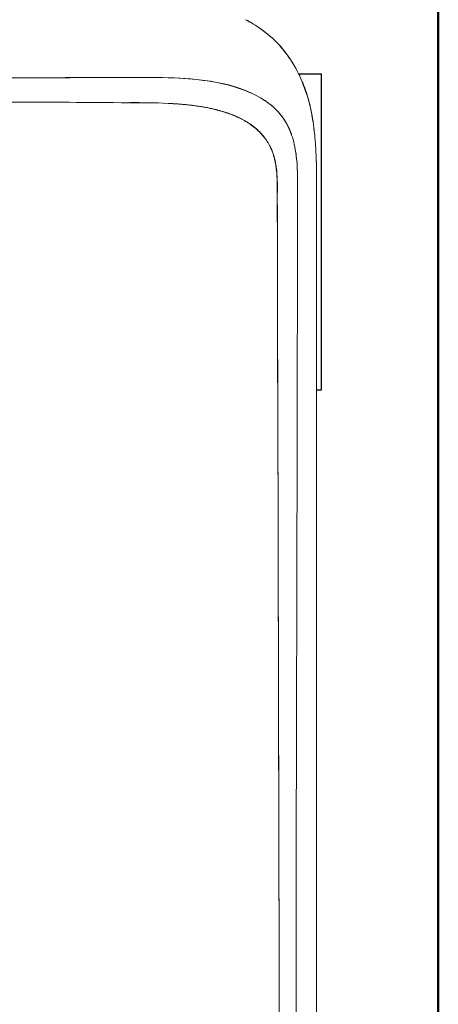
# Model space of a CAD drawing. Extents: x -288 to 551, y 55 to 340.
# Drawn here: x 414 to 418, y 243 to 254 of the extents above; entities that cross this region are included whole.
import ezdxf

# ---------------------------------------------------------------- set-up
doc = ezdxf.new("R2010")
doc.units = 0
doc.header["$MEASUREMENT"] = 0
doc.linetypes.add('二点超短鎖線', pattern=[5.75, 3, -0.75, 0.25, -0.75, 0.25, -0.75])
doc.layers.get('0').update_dxf_attribs({"lineweight": 25})
doc.layers.add('__', color=7, linetype='Continuous', lineweight=25)
doc.layers.add('Visible (ISO)', color=7, linetype='Continuous', lineweight=50)

msp = doc.modelspace()

# ---------------------------------------------------------------- linework, layer by layer
at = {"color": 0}
for p, q in [((418.257, 219.649), (418.257, 267.649)), ((418.257, 267.399), (418.257, 232.149)), ((418.257, 267.149), (418.257, 220.149))]:
    msp.add_line(p, q, dxfattribs=at)
at = {"color": 0, "linetype": '二点超短鎖線', "lineweight": 25}
for p, q in [((418.257, 267.399), (418.257, 232.249)), ((418.257, 232.249), (418.257, 267.249))]:
    msp.add_line(p, q, dxfattribs=at)
at = {"color": 0, "lineweight": 25}
for p, q in [((416.819, 253.049), (417.057, 253.049)), ((417.057, 249.799), (417.057, 253.049)), ((417.007, 249.799), (417.057, 249.799))]:
    msp.add_line(p, q, dxfattribs=at)
at = {"layer": '__', "color": 0, "linetype": 'Continuous', "lineweight": 50}
msp.add_line((418.257, 266.899), (418.257, 232.649), dxfattribs=at)
at = {"layer": 'Visible (ISO)', "color": 0, "linetype": 'Continuous', "lineweight": 13}
for p, q in [((416.275, 253.606), (416.289, 253.599)), ((416.276, 253.606), (416.295, 253.596)), ((416.289, 253.599), (416.302, 253.592)), ((416.295, 253.596), (416.314, 253.586)), ((416.302, 253.592), (416.314, 253.585)), ((416.314, 253.586), (416.333, 253.576)), ((416.314, 253.585), (416.336, 253.573)), ((416.333, 253.576), (416.352, 253.564)), ((416.336, 253.573), (416.358, 253.56)), ((416.352, 253.564), (416.374, 253.551)), ((416.358, 253.56), (416.383, 253.545)), ((416.374, 253.551), (416.397, 253.535)), ((416.383, 253.545), (416.411, 253.526)), ((416.397, 253.535), (416.424, 253.517)), ((416.411, 253.526), (416.441, 253.505)), ((416.424, 253.517), (416.45, 253.498)), ((416.441, 253.505), (416.472, 253.482)), ((416.45, 253.498), (416.477, 253.478)), ((416.472, 253.482), (416.503, 253.457)), ((416.477, 253.478), (416.503, 253.457)), ((416.503, 253.457), (416.527, 253.437)), ((416.503, 253.457), (416.532, 253.432)), ((416.527, 253.437), (416.548, 253.419)), ((416.532, 253.432), (416.559, 253.408)), ((416.548, 253.419), (416.566, 253.402)), ((416.559, 253.408), (416.583, 253.386)), ((416.566, 253.402), (416.581, 253.387)), ((416.581, 253.387), (416.595, 253.374)), ((416.583, 253.386), (416.603, 253.366)), ((416.595, 253.374), (416.608, 253.361)), ((416.603, 253.366), (416.62, 253.348)), ((416.608, 253.361), (416.62, 253.348)), ((416.62, 253.348), (416.633, 253.334)), ((416.62, 253.348), (416.635, 253.332)), ((416.633, 253.334), (416.646, 253.318)), ((416.635, 253.332), (416.651, 253.314)), ((416.646, 253.318), (416.661, 253.301)), ((416.651, 253.314), (416.667, 253.294)), ((416.661, 253.301), (416.677, 253.281)), ((416.667, 253.294), (416.685, 253.27)), ((416.677, 253.281), (416.694, 253.258)), ((416.685, 253.27), (416.707, 253.24)), ((416.694, 253.258), (416.712, 253.234)), ((416.707, 253.24), (416.732, 253.206)), ((416.712, 253.234), (416.729, 253.208)), ((416.732, 253.206), (416.755, 253.17)), ((416.755, 253.17), (416.775, 253.136)), ((416.775, 253.136), (416.792, 253.106)), ((416.792, 253.106), (416.808, 253.077)), ((416.808, 253.077), (416.822, 253.05)), ((416.822, 253.05), (416.833, 253.028)), ((416.833, 253.028), (416.839, 253.013)), ((413.834, 253.008), (414.122, 253.009)), ((413.858, 253.007), (414.164, 253.008)), ((414.122, 253.009), (414.422, 253.01)), ((414.164, 253.008), (414.47, 253.009)), ((414.422, 253.01), (414.739, 253.011)), ((414.47, 253.009), (414.775, 253.01)), ((414.739, 253.011), (415.081, 253.012)), ((414.775, 253.01), (415.081, 253.012)), ((415.139, 253.012), (415.081, 253.012)), ((415.156, 253.012), (415.081, 253.012)), ((415.196, 253.012), (415.139, 253.012)), ((415.228, 253.012), (415.156, 253.012)), ((415.254, 253.012), (415.196, 253.012)), ((415.296, 253.012), (415.228, 253.012)), ((415.311, 253.012), (415.254, 253.012)), ((415.361, 253.011), (415.296, 253.012)), ((415.369, 253.012), (415.311, 253.012)), ((415.422, 253.01), (415.361, 253.011)), ((415.427, 253.011), (415.369, 253.012)), ((415.481, 253.008), (415.422, 253.01)), ((415.484, 253.009), (415.427, 253.011)), ((415.536, 253.007), (415.481, 253.008)), ((415.542, 253.007), (415.484, 253.009)), ((415.589, 253.004), (415.536, 253.007)), ((415.599, 253.005), (415.542, 253.007)), ((415.638, 253.002), (415.589, 253.004)), ((415.657, 253.001), (415.599, 253.005)), ((415.685, 252.999), (415.638, 253.002)), ((415.714, 252.996), (415.657, 253.001)), ((415.73, 252.995), (415.685, 252.999)), ((415.771, 252.991), (415.714, 252.996)), ((415.771, 252.991), (415.73, 252.995)), ((415.829, 252.984), (415.771, 252.991)), ((415.845, 252.982), (415.771, 252.991)), ((415.886, 252.977), (415.829, 252.984)), ((415.915, 252.972), (415.845, 252.982)), ((415.943, 252.968), (415.886, 252.977)), ((415.981, 252.96), (415.915, 252.972)), ((416, 252.957), (415.943, 252.968)), ((416.044, 252.947), (415.981, 252.96)), ((416.057, 252.945), (416, 252.957)), ((416.103, 252.932), (416.044, 252.947)), ((416.113, 252.931), (416.057, 252.945)), ((416.16, 252.916), (416.103, 252.932)), ((416.168, 252.915), (416.113, 252.931)), ((416.212, 252.899), (416.16, 252.916)), ((416.222, 252.897), (416.168, 252.915)), ((416.839, 253.013), (416.848, 252.992)), ((416.848, 252.992), (416.858, 252.966)), ((416.858, 252.966), (416.87, 252.936)), ((416.86, 252.966), (416.864, 252.956)), ((416.864, 252.956), (416.868, 252.946)), ((416.868, 252.946), (416.872, 252.936)), ((416.87, 252.936), (416.882, 252.903)), ((416.872, 252.936), (416.876, 252.926)), ((416.876, 252.926), (416.88, 252.916)), ((416.88, 252.916), (416.884, 252.906)), ((416.262, 252.881), (416.212, 252.899)), ((416.276, 252.877), (416.222, 252.897)), ((416.309, 252.862), (416.262, 252.881)), ((416.329, 252.854), (416.276, 252.877)), ((416.352, 252.843), (416.309, 252.862)), ((416.38, 252.829), (416.329, 252.854)), ((416.393, 252.822), (416.352, 252.843)), ((416.43, 252.801), (416.38, 252.829)), ((416.43, 252.801), (416.393, 252.822)), ((416.882, 252.903), (416.894, 252.869)), ((416.884, 252.906), (416.887, 252.896)), ((416.887, 252.896), (416.891, 252.885)), ((416.891, 252.885), (416.894, 252.875)), ((416.894, 252.875), (416.898, 252.865)), ((416.894, 252.869), (416.906, 252.835)), ((416.898, 252.865), (416.901, 252.855)), ((416.901, 252.855), (416.904, 252.845)), ((416.904, 252.845), (416.908, 252.835)), ((416.906, 252.839), (416.913, 252.816)), ((416.906, 252.835), (416.917, 252.802)), ((416.908, 252.835), (416.911, 252.825)), ((416.911, 252.825), (416.914, 252.814)), ((416.913, 252.816), (416.919, 252.795)), ((416.914, 252.814), (416.917, 252.804)), ((413.981, 252.758), (413.914, 252.758)), ((414.049, 252.758), (413.981, 252.758)), ((414.118, 252.757), (414.049, 252.758)), ((414.186, 252.757), (414.118, 252.757)), ((414.255, 252.757), (414.186, 252.757)), ((414.325, 252.756), (414.255, 252.757)), ((414.395, 252.756), (414.325, 252.756)), ((414.467, 252.756), (414.395, 252.756)), ((414.539, 252.755), (414.467, 252.756)), ((414.612, 252.755), (414.539, 252.755)), ((414.687, 252.754), (414.612, 252.755)), ((414.763, 252.754), (414.687, 252.754)), ((414.84, 252.754), (414.763, 252.754)), ((414.919, 252.753), (414.84, 252.754)), ((415, 252.752), (414.919, 252.753)), ((415.083, 252.752), (415, 252.752)), ((415.083, 252.753), (415.133, 252.753)), ((415.093, 252.752), (415.102, 252.752)), ((415.102, 252.752), (415.111, 252.752)), ((415.111, 252.752), (415.12, 252.752)), ((415.12, 252.752), (415.129, 252.752)), ((415.129, 252.752), (415.138, 252.752)), ((415.133, 252.753), (415.182, 252.753)), ((415.138, 252.752), (415.147, 252.752)), ((415.147, 252.752), (415.156, 252.752)), ((415.156, 252.752), (415.164, 252.752)), ((415.164, 252.752), (415.173, 252.752)), ((415.173, 252.752), (415.182, 252.752)), ((415.182, 252.753), (415.232, 252.752)), ((415.182, 252.752), (415.19, 252.752)), ((415.19, 252.752), (415.199, 252.752)), ((415.199, 252.752), (415.207, 252.752)), ((415.207, 252.752), (415.216, 252.752)), ((415.216, 252.752), (415.224, 252.752)), ((415.224, 252.752), (415.232, 252.752)), ((415.232, 252.752), (415.24, 252.752)), ((415.232, 252.752), (415.281, 252.752)), ((415.24, 252.752), (415.249, 252.752)), ((415.249, 252.752), (415.257, 252.752)), ((415.257, 252.752), (415.265, 252.751)), ((415.265, 252.751), (415.273, 252.751)), ((415.273, 252.751), (415.28, 252.751)), ((415.28, 252.751), (415.288, 252.751)), ((415.281, 252.752), (415.331, 252.751)), ((415.331, 252.751), (415.381, 252.75)), ((415.381, 252.75), (415.431, 252.748)), ((415.431, 252.748), (415.48, 252.745)), ((415.48, 252.745), (415.53, 252.743)), ((415.486, 252.745), (415.495, 252.744)), ((415.495, 252.744), (415.504, 252.744)), ((415.504, 252.744), (415.513, 252.743)), ((415.513, 252.743), (415.522, 252.743)), ((415.522, 252.743), (415.531, 252.742)), ((415.53, 252.743), (415.579, 252.739)), ((415.531, 252.742), (415.54, 252.742)), ((415.54, 252.742), (415.548, 252.741)), ((415.548, 252.741), (415.557, 252.74)), ((415.557, 252.74), (415.565, 252.74)), ((415.565, 252.74), (415.574, 252.739)), ((415.574, 252.739), (415.582, 252.739)), ((415.579, 252.739), (415.629, 252.735)), ((415.582, 252.739), (415.59, 252.738)), ((415.59, 252.738), (415.597, 252.738)), ((415.597, 252.738), (415.605, 252.737)), ((415.605, 252.737), (415.612, 252.736)), ((415.612, 252.736), (415.619, 252.736)), ((415.619, 252.736), (415.627, 252.735)), ((415.627, 252.735), (415.634, 252.735)), ((415.629, 252.735), (415.678, 252.73)), ((415.634, 252.735), (415.641, 252.734)), ((415.641, 252.734), (415.648, 252.733)), ((415.648, 252.733), (415.655, 252.733)), ((415.655, 252.733), (415.663, 252.732)), ((415.663, 252.732), (415.67, 252.731)), ((415.67, 252.731), (415.678, 252.73)), ((415.678, 252.73), (415.728, 252.725)), ((415.678, 252.73), (415.69, 252.729)), ((415.69, 252.729), (415.703, 252.727)), ((415.703, 252.727), (415.717, 252.726)), ((415.717, 252.726), (415.731, 252.724)), ((415.728, 252.725), (415.777, 252.718)), ((415.731, 252.724), (415.744, 252.723)), ((415.744, 252.723), (415.757, 252.721)), ((415.757, 252.721), (415.769, 252.719)), ((415.769, 252.719), (415.782, 252.717)), ((415.777, 252.718), (415.826, 252.711)), ((415.782, 252.717), (415.794, 252.715)), ((415.794, 252.715), (415.806, 252.714)), ((415.806, 252.714), (415.819, 252.712)), ((416.436, 252.798), (416.43, 252.801)), ((416.449, 252.79), (416.43, 252.801)), ((416.441, 252.795), (416.436, 252.798)), ((416.446, 252.792), (416.441, 252.795)), ((416.451, 252.789), (416.446, 252.792)), ((416.467, 252.779), (416.449, 252.79)), ((416.456, 252.786), (416.451, 252.789)), ((416.461, 252.782), (416.456, 252.786)), ((416.466, 252.779), (416.461, 252.782)), ((416.471, 252.776), (416.466, 252.779)), ((416.484, 252.767), (416.467, 252.779)), ((416.475, 252.773), (416.471, 252.776)), ((416.48, 252.77), (416.475, 252.773)), ((416.484, 252.767), (416.48, 252.77)), ((416.502, 252.755), (416.484, 252.767)), ((416.489, 252.764), (416.484, 252.767)), ((416.493, 252.761), (416.489, 252.764)), ((416.497, 252.758), (416.493, 252.761)), ((416.501, 252.755), (416.497, 252.758)), ((416.505, 252.752), (416.501, 252.755)), ((416.519, 252.742), (416.502, 252.755)), ((416.509, 252.749), (416.505, 252.752)), ((416.513, 252.746), (416.509, 252.749)), ((416.517, 252.743), (416.513, 252.746)), ((416.521, 252.74), (416.517, 252.743)), ((416.535, 252.729), (416.519, 252.742)), ((416.524, 252.737), (416.521, 252.74)), ((416.528, 252.735), (416.524, 252.737)), ((416.532, 252.732), (416.528, 252.735)), ((416.535, 252.729), (416.532, 252.732)), ((416.552, 252.715), (416.535, 252.729)), ((416.539, 252.726), (416.535, 252.729)), ((416.543, 252.722), (416.539, 252.726)), ((416.547, 252.719), (416.543, 252.722)), ((416.551, 252.716), (416.547, 252.719)), ((416.555, 252.712), (416.551, 252.716)), ((416.567, 252.701), (416.552, 252.715)), ((416.559, 252.709), (416.555, 252.712)), ((416.917, 252.804), (416.92, 252.794)), ((416.917, 252.802), (416.926, 252.771)), ((416.919, 252.795), (416.925, 252.774)), ((416.92, 252.794), (416.923, 252.783)), ((416.923, 252.783), (416.926, 252.773)), ((416.925, 252.774), (416.93, 252.754)), ((416.926, 252.773), (416.928, 252.763)), ((416.926, 252.771), (416.933, 252.744)), ((416.928, 252.763), (416.931, 252.752)), ((416.93, 252.754), (416.935, 252.733)), ((416.931, 252.752), (416.934, 252.741)), ((416.933, 252.744), (416.939, 252.719)), ((416.934, 252.741), (416.936, 252.731)), ((416.935, 252.733), (416.94, 252.714)), ((416.936, 252.731), (416.939, 252.72)), ((416.939, 252.719), (416.945, 252.694)), ((416.94, 252.714), (416.945, 252.694)), ((415.819, 252.712), (415.831, 252.71)), ((415.826, 252.711), (415.875, 252.702)), ((415.831, 252.71), (415.843, 252.708)), ((415.843, 252.708), (415.854, 252.705)), ((415.854, 252.705), (415.866, 252.703)), ((415.866, 252.703), (415.878, 252.701)), ((415.875, 252.702), (415.924, 252.692)), ((415.878, 252.701), (415.89, 252.699)), ((415.89, 252.699), (415.901, 252.696)), ((415.901, 252.696), (415.913, 252.694)), ((415.913, 252.694), (415.925, 252.691)), ((415.924, 252.692), (415.973, 252.681)), ((415.925, 252.691), (415.936, 252.689)), ((415.936, 252.689), (415.948, 252.686)), ((415.948, 252.686), (415.96, 252.683)), ((415.96, 252.683), (415.971, 252.68)), ((415.971, 252.68), (415.977, 252.679)), ((415.973, 252.681), (416.02, 252.668)), ((415.977, 252.679), (415.983, 252.677)), ((415.983, 252.677), (415.989, 252.676)), ((415.989, 252.676), (415.995, 252.674)), ((415.995, 252.674), (416.001, 252.673)), ((416.001, 252.673), (416.007, 252.671)), ((416.007, 252.671), (416.013, 252.669)), ((416.013, 252.669), (416.018, 252.668)), ((416.018, 252.668), (416.024, 252.666)), ((416.02, 252.668), (416.068, 252.653)), ((416.024, 252.666), (416.03, 252.664)), ((416.03, 252.664), (416.036, 252.663)), ((416.036, 252.663), (416.042, 252.661)), ((416.042, 252.661), (416.048, 252.659)), ((416.048, 252.659), (416.054, 252.657)), ((416.054, 252.657), (416.06, 252.655)), ((416.06, 252.655), (416.066, 252.653)), ((416.066, 252.653), (416.072, 252.651)), ((416.068, 252.653), (416.115, 252.637)), ((416.072, 252.651), (416.078, 252.649)), ((416.078, 252.649), (416.084, 252.647)), ((416.084, 252.647), (416.09, 252.645)), ((416.09, 252.645), (416.096, 252.643)), ((416.096, 252.643), (416.102, 252.641)), ((416.102, 252.641), (416.108, 252.639)), ((416.108, 252.639), (416.114, 252.637)), ((416.114, 252.637), (416.12, 252.635)), ((416.115, 252.637), (416.161, 252.619)), ((416.12, 252.635), (416.126, 252.633)), ((416.126, 252.633), (416.132, 252.63)), ((416.132, 252.63), (416.138, 252.628)), ((416.138, 252.628), (416.144, 252.626)), ((416.144, 252.626), (416.15, 252.623)), ((416.15, 252.623), (416.156, 252.621)), ((416.156, 252.621), (416.162, 252.618)), ((416.161, 252.619), (416.206, 252.599)), ((416.162, 252.618), (416.167, 252.616)), ((416.167, 252.616), (416.173, 252.613)), ((416.173, 252.613), (416.179, 252.611)), ((416.179, 252.611), (416.184, 252.608)), ((416.563, 252.705), (416.559, 252.709)), ((416.567, 252.702), (416.563, 252.705)), ((416.571, 252.698), (416.567, 252.702)), ((416.583, 252.687), (416.567, 252.701)), ((416.575, 252.694), (416.571, 252.698)), ((416.579, 252.691), (416.575, 252.694)), ((416.583, 252.687), (416.579, 252.691)), ((416.59, 252.68), (416.583, 252.687)), ((416.598, 252.672), (416.583, 252.687)), ((416.596, 252.674), (416.59, 252.68)), ((416.601, 252.668), (416.596, 252.674)), ((416.612, 252.657), (416.598, 252.672)), ((416.606, 252.663), (416.601, 252.668)), ((416.611, 252.659), (416.606, 252.663)), ((416.615, 252.654), (416.611, 252.659)), ((416.626, 252.641), (416.612, 252.657)), ((416.618, 252.651), (416.615, 252.654)), ((416.621, 252.648), (416.618, 252.651)), ((416.623, 252.645), (416.621, 252.648)), ((416.625, 252.643), (416.623, 252.645)), ((416.626, 252.641), (416.625, 252.643)), ((416.64, 252.624), (416.626, 252.641)), ((416.627, 252.641), (416.626, 252.641)), ((416.633, 252.633), (416.627, 252.641)), ((416.639, 252.625), (416.633, 252.633)), ((416.645, 252.618), (416.639, 252.625)), ((416.653, 252.608), (416.64, 252.624)), ((416.651, 252.609), (416.645, 252.618)), ((416.945, 252.694), (416.949, 252.675)), ((416.945, 252.694), (416.95, 252.67)), ((416.949, 252.675), (416.952, 252.657)), ((416.95, 252.67), (416.955, 252.646)), ((416.952, 252.657), (416.956, 252.639)), ((416.955, 252.646), (416.96, 252.619)), ((416.956, 252.639), (416.959, 252.622)), ((416.959, 252.622), (416.962, 252.603)), ((416.96, 252.619), (416.965, 252.591)), ((416.184, 252.608), (416.19, 252.606)), ((416.19, 252.606), (416.196, 252.603)), ((416.196, 252.603), (416.201, 252.601)), ((416.201, 252.601), (416.207, 252.598)), ((416.206, 252.599), (416.25, 252.576)), ((416.207, 252.598), (416.212, 252.596)), ((416.212, 252.596), (416.218, 252.593)), ((416.218, 252.593), (416.223, 252.59)), ((416.223, 252.59), (416.229, 252.588)), ((416.229, 252.588), (416.234, 252.585)), ((416.234, 252.585), (416.239, 252.582)), ((416.239, 252.582), (416.245, 252.579)), ((416.245, 252.579), (416.25, 252.576)), ((416.25, 252.576), (416.264, 252.568)), ((416.25, 252.576), (416.258, 252.572)), ((416.258, 252.572), (416.266, 252.568)), ((416.264, 252.568), (416.278, 252.56)), ((416.266, 252.568), (416.273, 252.563)), ((416.273, 252.563), (416.281, 252.559)), ((416.278, 252.56), (416.292, 252.552)), ((416.281, 252.559), (416.288, 252.555)), ((416.288, 252.555), (416.295, 252.55)), ((416.292, 252.552), (416.306, 252.543)), ((416.295, 252.55), (416.302, 252.546)), ((416.302, 252.546), (416.309, 252.542)), ((416.306, 252.543), (416.319, 252.534)), ((416.309, 252.542), (416.316, 252.537)), ((416.316, 252.537), (416.323, 252.533)), ((416.319, 252.534), (416.332, 252.525)), ((416.323, 252.533), (416.33, 252.528)), ((416.33, 252.528), (416.336, 252.524)), ((416.332, 252.525), (416.345, 252.515)), ((416.336, 252.524), (416.343, 252.519)), ((416.343, 252.519), (416.349, 252.515)), ((416.345, 252.515), (416.358, 252.505)), ((416.349, 252.515), (416.355, 252.51)), ((416.355, 252.51), (416.361, 252.505)), ((416.657, 252.601), (416.651, 252.609)), ((416.665, 252.59), (416.653, 252.608)), ((416.664, 252.593), (416.657, 252.601)), ((416.67, 252.584), (416.664, 252.593)), ((416.677, 252.573), (416.665, 252.59)), ((416.676, 252.575), (416.67, 252.584)), ((416.681, 252.565), (416.676, 252.575)), ((416.688, 252.555), (416.677, 252.573)), ((416.687, 252.556), (416.681, 252.565)), ((416.693, 252.546), (416.687, 252.556)), ((416.699, 252.536), (416.688, 252.555)), ((416.699, 252.536), (416.693, 252.546)), ((416.709, 252.517), (416.699, 252.536)), ((416.704, 252.525), (416.699, 252.536)), ((416.71, 252.515), (416.704, 252.525)), ((416.718, 252.498), (416.709, 252.517)), ((416.715, 252.505), (416.71, 252.515)), ((416.962, 252.603), (416.966, 252.583)), ((416.965, 252.591), (416.97, 252.559)), ((416.966, 252.583), (416.969, 252.561)), ((416.969, 252.561), (416.973, 252.538)), ((416.97, 252.559), (416.974, 252.525)), ((416.973, 252.538), (416.975, 252.518)), ((416.974, 252.525), (416.979, 252.489)), ((416.975, 252.518), (416.978, 252.498)), ((416.358, 252.505), (416.37, 252.495)), ((416.361, 252.505), (416.367, 252.5)), ((416.367, 252.5), (416.373, 252.496)), ((416.37, 252.495), (416.383, 252.485)), ((416.373, 252.496), (416.379, 252.491)), ((416.379, 252.491), (416.385, 252.486)), ((416.383, 252.485), (416.395, 252.474)), ((416.385, 252.486), (416.391, 252.481)), ((416.391, 252.481), (416.397, 252.475)), ((416.395, 252.474), (416.407, 252.463)), ((416.397, 252.475), (416.402, 252.47)), ((416.402, 252.47), (416.408, 252.465)), ((416.407, 252.463), (416.418, 252.452)), ((416.408, 252.465), (416.414, 252.46)), ((416.414, 252.46), (416.419, 252.454)), ((416.418, 252.452), (416.429, 252.44)), ((416.419, 252.454), (416.425, 252.448)), ((416.425, 252.448), (416.43, 252.443)), ((416.429, 252.44), (416.44, 252.428)), ((416.43, 252.443), (416.436, 252.437)), ((416.436, 252.437), (416.441, 252.431)), ((416.44, 252.428), (416.451, 252.416)), ((416.441, 252.431), (416.446, 252.425)), ((416.446, 252.425), (416.451, 252.419)), ((416.451, 252.419), (416.456, 252.413)), ((416.451, 252.416), (416.461, 252.404)), ((416.456, 252.413), (416.461, 252.407)), ((416.72, 252.495), (416.715, 252.505)), ((416.727, 252.479), (416.718, 252.498)), ((416.725, 252.485), (416.72, 252.495)), ((416.729, 252.475), (416.725, 252.485)), ((416.735, 252.459), (416.727, 252.479)), ((416.733, 252.465), (416.729, 252.475)), ((416.737, 252.456), (416.733, 252.465)), ((416.743, 252.439), (416.735, 252.459)), ((416.741, 252.446), (416.737, 252.456)), ((416.744, 252.437), (416.741, 252.446)), ((416.75, 252.419), (416.743, 252.439)), ((416.747, 252.428), (416.744, 252.437)), ((416.75, 252.419), (416.747, 252.428)), ((416.758, 252.396), (416.75, 252.419)), ((416.758, 252.396), (416.75, 252.419)), ((416.978, 252.498), (416.981, 252.477)), ((416.979, 252.489), (416.983, 252.454)), ((416.981, 252.477), (416.983, 252.457)), ((416.983, 252.457), (416.985, 252.436)), ((416.983, 252.454), (416.987, 252.421)), ((416.985, 252.436), (416.987, 252.414)), ((416.987, 252.421), (416.989, 252.392)), ((416.987, 252.414), (416.989, 252.393)), ((416.461, 252.407), (416.466, 252.4)), ((416.461, 252.404), (416.471, 252.391)), ((416.466, 252.4), (416.471, 252.394)), ((416.471, 252.394), (416.476, 252.387)), ((416.471, 252.391), (416.481, 252.379)), ((416.476, 252.387), (416.481, 252.381)), ((416.481, 252.381), (416.486, 252.374)), ((416.481, 252.379), (416.49, 252.366)), ((416.486, 252.374), (416.49, 252.367)), ((416.49, 252.367), (416.495, 252.361)), ((416.49, 252.366), (416.5, 252.352)), ((416.495, 252.361), (416.499, 252.354)), ((416.499, 252.354), (416.504, 252.347)), ((416.5, 252.352), (416.508, 252.339)), ((416.504, 252.347), (416.508, 252.34)), ((416.508, 252.34), (416.512, 252.332)), ((416.508, 252.339), (416.516, 252.325)), ((416.512, 252.332), (416.516, 252.325)), ((416.516, 252.325), (416.52, 252.318)), ((416.516, 252.325), (416.524, 252.311)), ((416.52, 252.318), (416.524, 252.311)), ((416.524, 252.311), (416.534, 252.292)), ((416.524, 252.31), (416.529, 252.302)), ((416.765, 252.372), (416.758, 252.396)), ((416.765, 252.372), (416.758, 252.396)), ((416.772, 252.348), (416.765, 252.372)), ((416.772, 252.348), (416.765, 252.372)), ((416.777, 252.323), (416.772, 252.348)), ((416.777, 252.323), (416.772, 252.348)), ((416.783, 252.299), (416.777, 252.323)), ((416.783, 252.299), (416.777, 252.323)), ((416.989, 252.393), (416.991, 252.372)), ((416.989, 252.392), (416.991, 252.369)), ((416.991, 252.372), (416.993, 252.351)), ((416.991, 252.369), (416.993, 252.351)), ((416.993, 252.351), (416.993, 252.345)), ((416.993, 252.345), (416.994, 252.338)), ((416.994, 252.338), (416.994, 252.332)), ((416.994, 252.332), (416.995, 252.325)), ((416.995, 252.325), (416.995, 252.318)), ((416.995, 252.318), (416.996, 252.311)), ((416.996, 252.311), (416.996, 252.303)), ((416.529, 252.302), (416.533, 252.293)), ((416.533, 252.293), (416.537, 252.284)), ((416.534, 252.292), (416.542, 252.274)), ((416.537, 252.284), (416.541, 252.275)), ((416.541, 252.275), (416.545, 252.266)), ((416.542, 252.274), (416.55, 252.255)), ((416.545, 252.266), (416.549, 252.256)), ((416.549, 252.256), (416.552, 252.247)), ((416.55, 252.255), (416.557, 252.236)), ((416.552, 252.247), (416.556, 252.237)), ((416.556, 252.237), (416.559, 252.227)), ((416.557, 252.236), (416.563, 252.216)), ((416.559, 252.227), (416.562, 252.217)), ((416.562, 252.217), (416.565, 252.207)), ((416.563, 252.216), (416.569, 252.197)), ((416.565, 252.207), (416.568, 252.197)), ((416.787, 252.275), (416.783, 252.299)), ((416.787, 252.275), (416.783, 252.299)), ((416.791, 252.252), (416.787, 252.275)), ((416.791, 252.25), (416.787, 252.275)), ((416.794, 252.232), (416.791, 252.252)), ((416.795, 252.225), (416.791, 252.25)), ((416.797, 252.21), (416.794, 252.232)), ((416.798, 252.2), (416.795, 252.225)), ((416.8, 252.182), (416.797, 252.21)), ((416.996, 252.303), (416.997, 252.296)), ((416.997, 252.296), (416.997, 252.289)), ((416.997, 252.289), (416.997, 252.281)), ((416.997, 252.281), (416.998, 252.274)), ((416.998, 252.274), (416.998, 252.267)), ((416.998, 252.267), (416.999, 252.26)), ((416.999, 252.26), (416.999, 252.252)), ((416.999, 252.252), (416.999, 252.244)), ((416.999, 252.244), (417, 252.237)), ((417, 252.237), (417, 252.229)), ((417, 252.229), (417.001, 252.222)), ((417.001, 252.222), (417.001, 252.214)), ((417.001, 252.214), (417.001, 252.206)), ((417.001, 252.206), (417.002, 252.199)), ((416.568, 252.197), (416.57, 252.187)), ((416.569, 252.197), (416.574, 252.177)), ((416.57, 252.187), (416.573, 252.177)), ((416.573, 252.177), (416.575, 252.167)), ((416.574, 252.177), (416.579, 252.157)), ((416.575, 252.167), (416.578, 252.157)), ((416.578, 252.157), (416.58, 252.146)), ((416.579, 252.157), (416.583, 252.137)), ((416.58, 252.146), (416.582, 252.136)), ((416.582, 252.136), (416.584, 252.126)), ((416.583, 252.137), (416.587, 252.117)), ((416.584, 252.126), (416.586, 252.115)), ((416.586, 252.115), (416.587, 252.105)), ((416.587, 252.117), (416.59, 252.097)), ((416.587, 252.105), (416.589, 252.095)), ((416.801, 252.176), (416.798, 252.2)), ((416.803, 252.153), (416.8, 252.182)), ((416.803, 252.151), (416.801, 252.176)), ((416.805, 252.13), (416.803, 252.153)), ((416.805, 252.126), (416.803, 252.151)), ((416.805, 252.121), (416.805, 252.13)), ((416.807, 252.101), (416.805, 252.126)), ((416.806, 252.113), (416.805, 252.121)), ((416.806, 252.102), (416.806, 252.113)), ((417.002, 252.199), (417.002, 252.191)), ((417.002, 252.191), (417.002, 252.184)), ((417.002, 252.184), (417.002, 252.176)), ((417.002, 252.176), (417.003, 252.173)), ((417.003, 252.173), (417.003, 252.169)), ((417.003, 252.169), (417.003, 252.165)), ((417.003, 252.165), (417.003, 252.162)), ((417.003, 252.162), (417.003, 252.158)), ((417.003, 252.158), (417.003, 252.155)), ((417.003, 252.155), (417.003, 252.151)), ((417.003, 252.151), (417.003, 252.147)), ((417.003, 252.147), (417.003, 252.144)), ((417.003, 252.144), (417.004, 252.14)), ((417.004, 252.14), (417.004, 252.136)), ((417.004, 252.136), (417.004, 252.133)), ((417.004, 252.133), (417.004, 252.129)), ((417.004, 252.129), (417.004, 252.125)), ((417.004, 252.125), (417.004, 252.122)), ((417.004, 252.122), (417.004, 252.118)), ((417.004, 252.118), (417.004, 252.115)), ((417.004, 252.115), (417.004, 252.111)), ((417.004, 252.111), (417.005, 252.107)), ((417.005, 252.107), (417.005, 252.104)), ((416.589, 252.095), (416.59, 252.084)), ((416.59, 252.097), (416.593, 252.076)), ((416.59, 252.084), (416.592, 252.074)), ((416.592, 252.074), (416.592, 252.069)), ((416.592, 252.069), (416.593, 252.064)), ((416.593, 252.076), (416.596, 252.056)), ((416.593, 252.064), (416.593, 252.059)), ((416.593, 252.059), (416.594, 252.054)), ((416.594, 252.054), (416.594, 252.05)), ((416.594, 252.05), (416.595, 252.045)), ((416.595, 252.045), (416.595, 252.04)), ((416.595, 252.04), (416.596, 252.035)), ((416.596, 252.056), (416.598, 252.035)), ((416.596, 252.035), (416.596, 252.031)), ((416.596, 252.031), (416.597, 252.026)), ((416.597, 252.026), (416.597, 252.02)), ((416.597, 252.02), (416.597, 252.015)), ((416.597, 252.015), (416.598, 252.01)), ((416.598, 252.035), (416.599, 252.014)), ((416.598, 252.01), (416.598, 252.004)), ((416.598, 252.004), (416.598, 251.999)), ((416.599, 252.014), (416.601, 251.994)), ((416.807, 252.086), (416.806, 252.102)), ((416.808, 252.076), (416.807, 252.101)), ((416.808, 252.067), (416.807, 252.086)), ((416.809, 252.051), (416.808, 252.076)), ((416.809, 252.044), (416.808, 252.067)), ((416.81, 252.026), (416.809, 252.051)), ((416.81, 252.018), (416.809, 252.044)), ((416.81, 252.001), (416.81, 252.026)), ((416.811, 251.988), (416.81, 252.018)), ((417.005, 252.104), (417.005, 252.1)), ((417.005, 252.1), (417.005, 252.096)), ((417.005, 252.096), (417.005, 252.093)), ((417.005, 252.093), (417.005, 252.089)), ((417.005, 252.089), (417.005, 252.078)), ((417.005, 252.078), (417.005, 252.067)), ((417.005, 252.067), (417.006, 252.056)), ((417.006, 252.056), (417.006, 252.045)), ((417.006, 252.045), (417.006, 252.033)), ((417.006, 252.033), (417.006, 252.022)), ((417.006, 252.022), (417.006, 252.011)), ((417.006, 252.011), (417.006, 251.999)), ((416.598, 251.999), (416.599, 251.994)), ((416.599, 251.994), (416.599, 251.988)), ((416.599, 251.988), (416.599, 251.983)), ((416.599, 251.983), (416.6, 251.977)), ((416.6, 251.977), (416.6, 251.972)), ((416.6, 251.972), (416.6, 251.966)), ((416.6, 251.966), (416.6, 251.961)), ((416.6, 251.961), (416.601, 251.956)), ((416.601, 251.994), (416.602, 251.973)), ((416.601, 251.956), (416.601, 251.951)), ((416.601, 251.951), (416.601, 251.946)), ((416.601, 251.946), (416.601, 251.941)), ((416.601, 251.941), (416.601, 251.937)), ((416.601, 251.937), (416.601, 251.932)), ((416.601, 251.932), (416.602, 251.928)), ((416.602, 251.973), (416.602, 251.952)), ((416.602, 251.952), (416.603, 251.931)), ((416.602, 251.928), (416.602, 251.923)), ((416.602, 251.923), (416.602, 251.919)), ((416.602, 251.919), (416.602, 251.914)), ((416.602, 251.914), (416.602, 251.909)), ((416.602, 251.909), (416.602, 251.905)), ((416.602, 251.905), (416.602, 251.9)), ((416.603, 251.931), (416.603, 251.91)), ((416.603, 251.91), (416.603, 251.89)), ((416.811, 251.976), (416.81, 252.001)), ((416.811, 251.953), (416.811, 251.988)), ((416.811, 251.952), (416.811, 251.976)), ((416.811, 251.915), (416.811, 251.953)), ((416.811, 251.927), (416.811, 251.952)), ((416.811, 251.902), (416.811, 251.927)), ((416.811, 251.873), (416.811, 251.915)), ((416.811, 251.877), (416.811, 251.902)), ((417.006, 251.999), (417.007, 251.987)), ((417.007, 251.987), (417.007, 251.976)), ((417.007, 251.984), (417.007, 251.976)), ((417.007, 251.976), (417.007, 251.969)), ((417.007, 251.976), (417.007, 251.964)), ((417.007, 251.969), (417.007, 251.961)), ((417.007, 251.964), (417.007, 251.952)), ((417.007, 251.961), (417.007, 251.954)), ((417.007, 251.954), (417.007, 251.946)), ((417.007, 251.952), (417.007, 251.94)), ((417.007, 251.946), (417.007, 251.939)), ((417.007, 251.94), (417.007, 251.928)), ((417.007, 251.939), (417.007, 251.932)), ((417.007, 251.932), (417.007, 251.925)), ((417.007, 251.928), (417.007, 251.917)), ((417.007, 251.925), (417.007, 251.918)), ((417.007, 251.918), (417.007, 251.911)), ((417.007, 251.917), (417.007, 251.906)), ((417.007, 251.911), (417.007, 251.904)), ((417.007, 251.906), (417.007, 251.895)), ((417.007, 251.904), (417.007, 251.897)), ((416.602, 251.9), (416.602, 251.895)), ((416.602, 251.895), (416.602, 251.89)), ((416.602, 251.89), (416.602, 251.884)), ((416.602, 251.884), (416.602, 251.879)), ((416.602, 251.879), (416.602, 251.874)), ((416.602, 251.874), (416.602, 251.868)), ((416.602, 251.868), (416.602, 251.863)), ((416.602, 251.863), (416.602, 251.857)), ((416.602, 251.857), (416.602, 251.851)), ((416.602, 251.851), (416.602, 251.845)), ((416.602, 251.845), (416.602, 251.839)), ((416.602, 251.839), (416.602, 251.834)), ((416.602, 251.834), (416.602, 251.827)), ((416.602, 251.827), (416.604, 251.211)), ((416.602, 251.827), (416.603, 251.58)), ((416.603, 251.89), (416.603, 251.869)), ((416.603, 251.869), (416.603, 251.848)), ((416.603, 251.848), (416.603, 251.827)), ((416.81, 251.21), (416.811, 251.827)), ((416.811, 251.852), (416.811, 251.877)), ((416.811, 251.827), (416.811, 251.873)), ((416.811, 251.827), (416.811, 251.852)), ((417.007, 251.897), (417.007, 251.891)), ((417.007, 251.895), (417.007, 251.885)), ((417.007, 251.891), (417.007, 251.884)), ((417.007, 251.885), (417.007, 251.874)), ((417.007, 251.884), (417.007, 251.878)), ((417.007, 251.878), (417.007, 251.872)), ((417.007, 251.874), (417.007, 251.864)), ((417.007, 251.872), (417.007, 251.866)), ((417.007, 251.866), (417.007, 251.86)), ((417.007, 251.864), (417.007, 251.855)), ((417.007, 251.86), (417.007, 251.854)), ((417.007, 251.855), (417.007, 251.845)), ((417.007, 251.854), (417.007, 251.848)), ((417.007, 251.848), (417.007, 251.843)), ((417.007, 251.845), (417.007, 251.836)), ((417.007, 251.843), (417.007, 251.837)), ((417.007, 251.837), (417.007, 251.832)), ((417.007, 251.836), (417.007, 251.827)), ((417.007, 251.832), (417.007, 251.827)), ((417.007, 241.274), (417.007, 251.827)), ((416.603, 251.58), (416.603, 251.26)), ((416.603, 251.26), (416.604, 250.864)), ((416.604, 251.211), (416.605, 250.64)), ((416.809, 250.639), (416.81, 251.21)), ((416.604, 250.864), (416.606, 250.39)), ((416.605, 250.64), (416.606, 250.112)), ((416.808, 250.111), (416.809, 250.639)), ((416.606, 250.39), (416.607, 249.834)), ((416.606, 250.112), (416.608, 249.621)), ((416.807, 249.62), (416.808, 250.111)), ((416.607, 249.834), (416.609, 249.2)), ((416.608, 249.621), (416.609, 249.164)), ((416.806, 249.163), (416.807, 249.62)), ((416.609, 249.2), (416.61, 248.647)), ((416.609, 249.164), (416.61, 248.736)), ((416.805, 248.735), (416.806, 249.163)), ((416.61, 248.736), (416.611, 248.334)), ((416.804, 248.333), (416.805, 248.735)), ((416.61, 248.647), (416.612, 248.142)), ((416.611, 248.334), (416.612, 247.952)), ((416.803, 247.951), (416.804, 248.333)), ((416.612, 248.142), (416.613, 247.677)), ((416.612, 247.952), (416.613, 247.587)), ((416.802, 247.586), (416.803, 247.951)), ((416.613, 247.677), (416.614, 247.255)), ((416.613, 247.587), (416.614, 247.235)), ((416.802, 247.234), (416.802, 247.586)), ((416.614, 247.255), (416.615, 246.879)), ((416.614, 247.235), (416.615, 246.891)), ((416.801, 246.89), (416.802, 247.234)), ((416.615, 246.891), (416.616, 246.552)), ((416.615, 246.879), (416.616, 246.551)), ((416.8, 246.551), (416.801, 246.89)), ((416.616, 246.552), (416.616, 246.212)), ((416.616, 246.551), (416.616, 246.106)), ((416.799, 246.211), (416.8, 246.551)), ((416.616, 246.212), (416.617, 245.868)), ((416.799, 245.867), (416.799, 246.211)), ((416.616, 246.106), (416.617, 245.659)), ((416.617, 245.868), (416.618, 245.516)), ((416.798, 245.515), (416.799, 245.867)), ((416.617, 245.659), (416.618, 245.212)), ((416.618, 245.516), (416.619, 245.151)), ((416.798, 245.15), (416.798, 245.515)), ((416.618, 245.212), (416.619, 244.765)), ((416.619, 245.151), (416.619, 244.769)), ((416.798, 244.769), (416.798, 245.15)), ((416.619, 244.769), (416.62, 244.366)), ((416.619, 244.765), (416.62, 244.318)), ((416.797, 244.366), (416.798, 244.769)), ((416.62, 244.366), (416.621, 243.938)), ((416.62, 244.318), (416.62, 243.873)), ((416.797, 243.938), (416.797, 244.366)), ((416.621, 243.938), (416.621, 243.481)), ((416.798, 243.481), (416.797, 243.938)), ((416.62, 243.873), (416.621, 243.431)), ((416.621, 243.481), (416.622, 242.99)), ((416.798, 242.99), (416.798, 243.481))]:
    msp.add_line(p, q, dxfattribs=at)
msp.add_ellipse((411.362, 283.789), major_axis=(347.864, -1.263), ratio=0.089179, start_param=4.718504, end_param=4.720702, dxfattribs=at)

doc.saveas('drawing.dxf')
